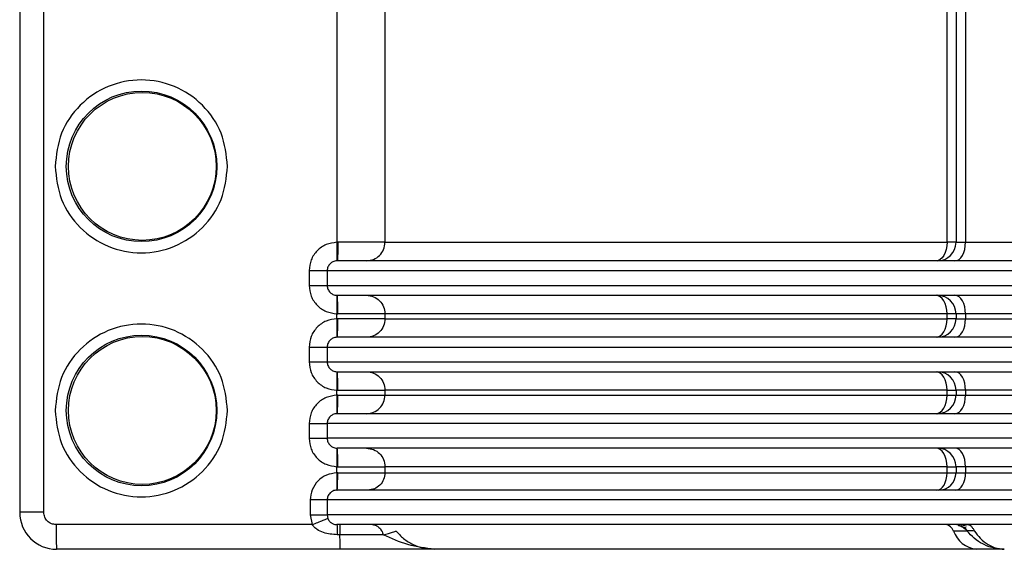
# Model space of a CAD drawing. Units: millimetres. Extents: x 537 to 737, y 278 to 583.
# Drawn here: x 566 to 606, y 438 to 459 of the extents above; entities that cross this region are included whole.
import ezdxf

# ---------------------------------------------------------------- set-up
doc = ezdxf.new("R2010")
doc.units = ezdxf.units.MM

msp = doc.modelspace()

# ---------------------------------------------------------------- linework, layer by layer
at = {"color": 7, "linetype": 'Continuous', "lineweight": 25}
for p, q in [((566.353, 467.728), (566.353, 439.501)), ((567.333, 439.501), (567.333, 467.728)), ((604.757, 464.608), (604.757, 450.451)), ((581.185, 464.531), (581.185, 450.451)), ((604.006, 450.451), (604.006, 464.531)), ((604.371, 464.531), (604.371, 450.451)), ((581.185, 450.451), (604.006, 450.451)), ((578.104, 449.301), (578.104, 448.7)), ((578.839, 449.301), (633.375, 449.301)), ((578.839, 449.301), (578.839, 448.701)), ((578.839, 448.701), (633.375, 448.701)), ((579.228, 447.35), (579.228, 447.551)), ((604.006, 447.551), (581.185, 447.551)), ((581.185, 447.551), (581.185, 447.351)), ((604.006, 447.351), (604.006, 447.551)), ((604.371, 447.551), (604.371, 447.351)), ((632.685, 447.551), (604.757, 447.551)), ((604.757, 447.551), (604.757, 447.351)), ((581.185, 447.351), (604.006, 447.351)), ((604.757, 447.351), (632.685, 447.351)), ((578.104, 446.201), (578.104, 445.6)), ((578.839, 446.201), (633.375, 446.201)), ((578.839, 446.201), (578.839, 445.601)), ((578.839, 445.601), (633.375, 445.601)), ((579.228, 444.25), (579.228, 444.451)), ((604.006, 444.451), (581.185, 444.451)), ((581.185, 444.451), (581.185, 444.251)), ((581.185, 444.251), (604.006, 444.251)), ((604.006, 444.251), (604.006, 444.451)), ((604.371, 444.451), (604.371, 444.251)), ((632.685, 444.451), (604.757, 444.451)), ((604.757, 444.451), (604.757, 444.251)), ((604.757, 444.251), (632.685, 444.251)), ((578.104, 443.101), (578.104, 442.5)), ((633.375, 443.101), (578.839, 443.101)), ((578.839, 443.101), (578.839, 442.501)), ((633.375, 442.501), (578.839, 442.501)), ((579.228, 441.1), (579.228, 441.351)), ((604.006, 441.351), (581.185, 441.351)), ((581.185, 441.351), (581.185, 441.101)), ((581.185, 441.101), (604.006, 441.101)), ((604.006, 441.101), (604.006, 441.351)), ((604.371, 441.351), (604.371, 441.101)), ((632.685, 441.351), (604.757, 441.351)), ((604.757, 441.351), (604.757, 441.101)), ((604.757, 441.101), (632.685, 441.101)), ((578.152, 440.001), (578.152, 439.401)), ((633.42, 440.001), (578.837, 440.001)), ((578.837, 440.001), (578.837, 439.401)), ((578.152, 439.401), (578.227, 439.001)), ((633.42, 439.401), (578.837, 439.401)), ((578.837, 439.401), (578.865, 439.255)), ((578.227, 439.001), (567.833, 439.001)), ((579.357, 438.589), (579.248, 438.589)), ((604.819, 438.742), (604.271, 438.742)), ((579.375, 438.001), (567.853, 438.001)), ((583.045, 438.019), (583.196, 438.001))]:
    msp.add_line(p, q, dxfattribs=at)
at = {"color": 8, "linetype": 'Continuous', "lineweight": 25}
for p, q in [((604.371, 450.451), (604.006, 450.451)), ((604.371, 450.451), (604.757, 450.451)), ((604.371, 447.551), (604.006, 447.551)), ((604.757, 447.551), (604.371, 447.551)), ((604.371, 447.351), (604.006, 447.351)), ((604.371, 447.351), (604.757, 447.351)), ((604.006, 444.451), (604.371, 444.451)), ((604.006, 444.251), (604.371, 444.251)), ((604.757, 444.451), (604.371, 444.451)), ((604.371, 444.251), (604.757, 444.251)), ((604.006, 441.351), (604.371, 441.351)), ((604.006, 441.101), (604.371, 441.101)), ((604.757, 441.351), (604.371, 441.351)), ((604.371, 441.101), (604.757, 441.101)), ((567.333, 439.501), (566.353, 439.501))]:
    msp.add_line(p, q, dxfattribs=at)
at = {"color": 7, "linetype": 'Continuous', "lineweight": 25, "flags": 128}
for points in [[(604.006, 450.451), (603.998, 450.304), (603.973, 450.164), (603.932, 450.034), (603.876, 449.92), (603.809, 449.827), (603.732, 449.758), (603.649, 449.715), (603.562, 449.701)], [(604.329, 449.701), (604.413, 449.715), (604.493, 449.758), (604.567, 449.827), (604.632, 449.92), (604.685, 450.034), (604.725, 450.164), (604.749, 450.304), (604.757, 450.451)], [(604.006, 447.551), (603.998, 447.697), (603.973, 447.838), (603.932, 447.967), (603.876, 448.081), (603.809, 448.174), (603.732, 448.244), (603.649, 448.286), (603.562, 448.301)], [(604.757, 447.551), (604.749, 447.697), (604.725, 447.838), (604.685, 447.967), (604.632, 448.081), (604.567, 448.174), (604.493, 448.244), (604.413, 448.286), (604.329, 448.301)], [(603.562, 446.601), (603.649, 446.615), (603.732, 446.658), (603.809, 446.727), (603.876, 446.82), (603.932, 446.934), (603.973, 447.064), (603.998, 447.204), (604.006, 447.351)], [(604.329, 446.601), (604.413, 446.615), (604.493, 446.658), (604.567, 446.727), (604.632, 446.82), (604.685, 446.934), (604.725, 447.064), (604.749, 447.204), (604.757, 447.351)], [(604.006, 444.451), (603.998, 444.597), (603.973, 444.738), (603.932, 444.867), (603.876, 444.981), (603.809, 445.074), (603.732, 445.144), (603.649, 445.186), (603.562, 445.201)], [(604.757, 444.451), (604.749, 444.597), (604.725, 444.738), (604.685, 444.867), (604.632, 444.981), (604.567, 445.074), (604.493, 445.144), (604.413, 445.186), (604.329, 445.201)], [(603.562, 443.501), (603.649, 443.515), (603.732, 443.558), (603.809, 443.627), (603.876, 443.72), (603.932, 443.834), (603.973, 443.964), (603.998, 444.104), (604.006, 444.251)], [(604.329, 443.501), (604.413, 443.515), (604.493, 443.558), (604.567, 443.627), (604.632, 443.72), (604.685, 443.834), (604.725, 443.964), (604.749, 444.104), (604.757, 444.251)], [(604.006, 441.351), (603.998, 441.497), (603.973, 441.638), (603.932, 441.767), (603.876, 441.881), (603.809, 441.974), (603.732, 442.044), (603.649, 442.086), (603.562, 442.101)], [(604.757, 441.351), (604.749, 441.497), (604.725, 441.638), (604.685, 441.767), (604.632, 441.881), (604.567, 441.974), (604.493, 442.044), (604.413, 442.086), (604.329, 442.101)], [(603.592, 440.401), (603.672, 440.414), (603.75, 440.454), (603.822, 440.519), (603.885, 440.606), (603.937, 440.712), (603.975, 440.833), (603.998, 440.964), (604.006, 441.101)], [(604.358, 440.401), (604.436, 440.414), (604.511, 440.454), (604.58, 440.519), (604.64, 440.606), (604.69, 440.712), (604.727, 440.833), (604.75, 440.964), (604.757, 441.101)]]:
    msp.add_lwpolyline(points, dxfattribs=at)
at = {"color": 7, "linetype": 'Continuous', "lineweight": 25}
for centre, radius in [((571.3, 453.531), 3.054), ((571.332, 453.531), 3), ((571.3, 443.631), 3.054), ((571.332, 443.631), 3)]:
    msp.add_circle(centre, radius, dxfattribs=at)
for centre, radius, start, end in [((603.621, 450.451), 0.75, 270, 0), ((603.621, 447.551), 0.75, 0, 90), ((603.621, 447.351), 0.75, 270, 0), ((603.621, 444.451), 0.75, 0, 90), ((603.621, 444.251), 0.75, 270, 0), ((603.621, 441.351), 0.75, 0, 90), ((603.671, 441.101), 0.7, 270, 0), ((567.853, 439.501), 1.5, 179.9942, 269.9941), ((580.095, 438.751), 12.265, 178.8328, 183.5066), ((603.902, 438.613), 0.391, 19.2465, 83.1345), ((605.325, 439.11), 1.117, 199.245, 263.1378)]:
    msp.add_arc(centre, radius, start, end, dxfattribs=at)
for points, knots in [([(579.413, 497.098), (579.348, 496.017), (579.219, 493.843), (579.228, 490.707), (579.228, 488.233), (579.228, 486.669), (579.228, 485.98), (579.228, 485.677), (579.228, 485.531), (579.228, 485.467), (579.228, 485.438), (579.228, 485.436), (579.228, 485.428), (579.228, 485.398), (579.228, 485.277), (579.228, 484.797), (579.228, 483.835), (579.228, 482.281), (579.228, 480.628), (579.228, 479.133), (579.228, 477.916), (579.228, 476.696), (579.228, 475.296), (579.228, 472.089), (579.228, 467.502), (579.228, 461.962), (579.228, 457.767), (579.228, 454.757), (579.228, 452.771), (579.228, 451.404), (579.228, 450.699), (579.228, 450.45)], [0, 0, 0, 0, 0.069629, 0.139999, 0.201601, 0.228704, 0.24063, 0.245877, 0.248186, 0.25, 0.250004, 0.250039, 0.250138, 0.250519, 0.25201, 0.25791, 0.281381, 0.313882, 0.357816, 0.387704, 0.409982, 0.436123, 0.466129, 0.5, 0.642365, 0.761118, 0.856257, 0.912116, 0.954693, 0.983988, 1, 1, 1, 1]), ([(574.795, 453.531), (574.743, 453.989), (574.637, 454.907), (573.827, 456.073), (572.669, 456.853), (571.292, 457.126), (569.914, 456.853), (568.756, 456.073), (567.946, 454.907), (567.841, 453.989), (567.788, 453.531)], [0, 0, 0, 0, 0.125005, 0.249999, 0.375, 0.5, 0.625, 0.749999, 0.874994, 1, 1, 1, 1]), ([(567.788, 453.531), (567.841, 453.072), (567.946, 452.155), (568.756, 450.988), (569.914, 450.209), (571.292, 449.935), (572.669, 450.209), (573.827, 450.988), (574.637, 452.155), (574.743, 453.072), (574.795, 453.531)], [0, 0, 0, 0, 0.1250057, 0.2499999, 0.3750005, 0.5000005, 0.6249991, 0.7499981, 0.8749929, 1, 1, 1, 1]), ([(579.228, 450.45), (579.08, 450.43), (578.784, 450.39), (578.414, 450.123), (578.155, 449.747), (578.121, 449.45), (578.104, 449.301)], [0, 0, 0, 0, 0.249954, 0.500004, 0.750052, 1, 1, 1, 1]), ([(579.272, 450.451), (579.264, 450.451), (579.25, 450.451), (579.235, 450.451), (579.228, 450.45)], [0, 0, 0, 0, 0.501059, 1, 1, 1, 1]), ([(579.228, 450.45), (579.23, 450.356), (579.233, 450.211), (579.235, 450.037), (579.236, 449.917), (579.236, 449.82), (579.235, 449.726), (579.232, 449.711), (579.23, 449.701)], [0, 0, 0, 0, 0.239477, 0.368385, 0.500016, 0.631638, 0.760538, 1, 1, 1, 1]), ([(579.272, 450.451), (579.271, 450.353), (579.271, 450.156), (579.264, 449.948), (579.257, 449.819), (579.25, 449.726), (579.242, 449.71), (579.237, 449.701)], [0, 0, 0, 0, 0.249704, 0.499371, 0.624762, 0.76829, 1, 1, 1, 1]), ([(581.185, 450.451), (581.146, 450.451), (581.069, 450.451), (580.626, 450.451), (580.008, 450.451), (579.517, 450.451), (579.272, 450.451)], [0, 0, 0, 0, 0.250001, 0.5, 0.749999, 1, 1, 1, 1]), ([(580.435, 449.701), (580.534, 449.712), (580.73, 449.735), (580.978, 449.908), (581.151, 450.156), (581.173, 450.353), (581.185, 450.451)], [0, 0, 0, 0, 0.249999, 0.499997, 0.75, 1, 1, 1, 1]), ([(604.757, 450.451), (606.865, 450.451), (611.081, 450.451), (618.011, 450.451), (625.228, 450.451), (630.199, 450.451), (632.685, 450.451)], [0, 0, 0, 0, 0.25, 0.5, 0.75, 1, 1, 1, 1]), ([(579.23, 449.701), (579.202, 449.698), (579.147, 449.694), (579.051, 449.659), (578.967, 449.601), (578.904, 449.524), (578.853, 449.431), (578.844, 449.352), (578.839, 449.301)], [0, 0, 0, 0, 0.135907, 0.271153, 0.49235, 0.623385, 0.751842, 1, 1, 1, 1]), ([(633.196, 449.701), (630.831, 449.701), (626.1, 449.701), (619.19, 449.701), (612.55, 449.701), (606.282, 449.701), (600.481, 449.701), (595.235, 449.701), (590.621, 449.701), (586.711, 449.701), (583.559, 449.701), (581.231, 449.701), (579.685, 449.701), (579.388, 449.701), (579.24, 449.701)], [0, 0, 0, 0, 0.083331, 0.166686, 0.25, 0.333303, 0.41669, 0.5, 0.583304, 0.666691, 0.75, 0.833308, 0.916666, 1, 1, 1, 1]), ([(578.104, 449.301), (578.199, 449.301), (578.39, 449.301), (578.629, 449.301), (578.799, 449.301), (578.826, 449.301), (578.839, 449.301)], [0, 0, 0, 0, 0.250001, 0.499999, 0.749999, 1, 1, 1, 1]), ([(578.104, 448.701), (578.199, 448.701), (578.39, 448.701), (578.629, 448.701), (578.799, 448.701), (578.826, 448.701), (578.839, 448.701)], [0, 0, 0, 0, 0.250001, 0.499999, 0.749999, 1, 1, 1, 1]), ([(578.104, 448.7), (578.121, 448.552), (578.155, 448.255), (578.414, 447.879), (578.784, 447.612), (579.08, 447.571), (579.228, 447.551)], [0, 0, 0, 0, 0.249955, 0.5, 0.750048, 1, 1, 1, 1]), ([(578.839, 448.701), (578.844, 448.649), (578.853, 448.571), (578.904, 448.478), (578.967, 448.401), (579.051, 448.343), (579.15, 448.307), (579.209, 448.303), (579.24, 448.301)], [0, 0, 0, 0, 0.244269, 0.37078, 0.499893, 0.717675, 0.850871, 1, 1, 1, 1]), ([(579.23, 448.301), (579.232, 448.291), (579.235, 448.275), (579.236, 448.182), (579.236, 448.085), (579.235, 447.965), (579.233, 447.79), (579.23, 447.645), (579.228, 447.551)], [0, 0, 0, 0, 0.239463, 0.368363, 0.499994, 0.631625, 0.760522, 1, 1, 1, 1]), ([(579.24, 448.301), (579.388, 448.301), (579.685, 448.301), (581.231, 448.301), (583.559, 448.301), (586.711, 448.301), (590.621, 448.301), (595.235, 448.301), (600.481, 448.301), (606.282, 448.301), (612.55, 448.301), (619.19, 448.301), (626.1, 448.301), (630.831, 448.301), (633.196, 448.301)], [0, 0, 0, 0, 0.083334, 0.166692, 0.25, 0.333309, 0.416696, 0.5, 0.58331, 0.666697, 0.75, 0.833314, 0.916669, 1, 1, 1, 1]), ([(579.272, 447.551), (579.271, 447.649), (579.27, 447.846), (579.263, 448.093), (579.252, 448.267), (579.244, 448.289), (579.24, 448.301)], [0, 0, 0, 0, 0.249997, 0.500002, 0.750001, 1, 1, 1, 1]), ([(580.435, 448.301), (580.534, 448.29), (580.73, 448.267), (580.978, 448.094), (581.151, 447.846), (581.173, 447.649), (581.185, 447.551)], [0, 0, 0, 0, 0.249999, 0.500004, 0.749997, 1, 1, 1, 1]), ([(579.228, 447.551), (579.235, 447.551), (579.25, 447.551), (579.264, 447.551), (579.272, 447.551)], [0, 0, 0, 0, 0.498941, 1, 1, 1, 1]), ([(581.185, 447.551), (581.146, 447.551), (581.069, 447.551), (580.626, 447.551), (580.008, 447.551), (579.517, 447.551), (579.272, 447.551)], [0, 0, 0, 0, 0.250001, 0.5, 0.749999, 1, 1, 1, 1]), ([(574.795, 443.631), (574.743, 444.089), (574.637, 445.007), (573.827, 446.173), (572.669, 446.953), (571.292, 447.226), (569.914, 446.953), (568.756, 446.173), (567.946, 445.007), (567.841, 444.089), (567.788, 443.631)], [0, 0, 0, 0, 0.125005, 0.249999, 0.375, 0.5, 0.625, 0.749999, 0.874994, 1, 1, 1, 1]), ([(579.228, 447.35), (579.08, 447.33), (578.784, 447.29), (578.414, 447.023), (578.155, 446.647), (578.121, 446.35), (578.104, 446.201)], [0, 0, 0, 0, 0.2499495, 0.4999984, 0.7500524, 1, 1, 1, 1]), ([(579.272, 447.351), (579.264, 447.351), (579.25, 447.351), (579.235, 447.351), (579.228, 447.35)], [0, 0, 0, 0, 0.501059, 1, 1, 1, 1]), ([(579.228, 447.35), (579.23, 447.256), (579.233, 447.111), (579.235, 446.937), (579.236, 446.817), (579.236, 446.72), (579.235, 446.626), (579.232, 446.611), (579.23, 446.601)], [0, 0, 0, 0, 0.239479, 0.368376, 0.500008, 0.631639, 0.760534, 1, 1, 1, 1]), ([(579.237, 446.601), (579.242, 446.61), (579.25, 446.626), (579.257, 446.719), (579.264, 446.848), (579.271, 447.056), (579.271, 447.253), (579.272, 447.351)], [0, 0, 0, 0, 0.231711, 0.375247, 0.500638, 0.750307, 1, 1, 1, 1]), ([(581.185, 447.351), (581.146, 447.351), (581.069, 447.351), (580.626, 447.351), (580.008, 447.351), (579.517, 447.351), (579.272, 447.351)], [0, 0, 0, 0, 0.250001, 0.5, 0.749999, 1, 1, 1, 1]), ([(581.185, 447.351), (581.173, 447.253), (581.151, 447.056), (580.978, 446.808), (580.73, 446.635), (580.534, 446.612), (580.435, 446.601)], [0, 0, 0, 0, 0.250003, 0.499996, 0.750001, 1, 1, 1, 1]), ([(579.23, 446.601), (579.202, 446.598), (579.147, 446.594), (579.051, 446.559), (578.967, 446.501), (578.904, 446.424), (578.853, 446.331), (578.844, 446.252), (578.839, 446.201)], [0, 0, 0, 0, 0.135905, 0.271151, 0.492349, 0.623404, 0.751841, 1, 1, 1, 1]), ([(633.196, 446.601), (630.831, 446.601), (626.1, 446.601), (619.19, 446.601), (612.55, 446.601), (606.282, 446.601), (600.481, 446.601), (595.235, 446.601), (590.621, 446.601), (586.711, 446.601), (583.559, 446.601), (581.231, 446.601), (579.685, 446.601), (579.388, 446.601), (579.24, 446.601)], [0, 0, 0, 0, 0.083331, 0.166686, 0.25, 0.333303, 0.41669, 0.5, 0.583304, 0.666691, 0.75, 0.833308, 0.916666, 1, 1, 1, 1]), ([(578.104, 446.201), (578.199, 446.201), (578.39, 446.201), (578.629, 446.201), (578.799, 446.201), (578.826, 446.201), (578.839, 446.201)], [0, 0, 0, 0, 0.250001, 0.499999, 0.749999, 1, 1, 1, 1]), ([(578.104, 445.601), (578.199, 445.601), (578.39, 445.601), (578.629, 445.601), (578.799, 445.601), (578.826, 445.601), (578.839, 445.601)], [0, 0, 0, 0, 0.250001, 0.499999, 0.749999, 1, 1, 1, 1]), ([(578.104, 445.6), (578.121, 445.452), (578.155, 445.155), (578.414, 444.779), (578.784, 444.512), (579.08, 444.471), (579.228, 444.451)], [0, 0, 0, 0, 0.249947, 0.5, 0.750049, 1, 1, 1, 1]), ([(578.839, 445.601), (578.844, 445.549), (578.853, 445.471), (578.904, 445.378), (578.967, 445.301), (579.051, 445.243), (579.15, 445.207), (579.209, 445.203), (579.24, 445.201)], [0, 0, 0, 0, 0.244271, 0.370763, 0.499877, 0.717675, 0.850872, 1, 1, 1, 1]), ([(579.23, 445.201), (579.232, 445.191), (579.235, 445.175), (579.236, 445.082), (579.236, 444.985), (579.235, 444.865), (579.233, 444.69), (579.23, 444.545), (579.228, 444.451)], [0, 0, 0, 0, 0.239465, 0.368359, 0.499991, 0.631623, 0.760521, 1, 1, 1, 1]), ([(579.24, 445.201), (579.388, 445.201), (579.685, 445.201), (581.231, 445.201), (583.559, 445.201), (586.711, 445.201), (590.621, 445.201), (595.235, 445.201), (600.481, 445.201), (606.282, 445.201), (612.55, 445.201), (619.19, 445.201), (626.1, 445.201), (630.831, 445.201), (633.196, 445.201)], [0, 0, 0, 0, 0.083334, 0.166692, 0.25, 0.333309, 0.416696, 0.5, 0.58331, 0.666697, 0.75, 0.833314, 0.916669, 1, 1, 1, 1]), ([(579.272, 444.451), (579.271, 444.549), (579.27, 444.746), (579.263, 444.993), (579.252, 445.167), (579.244, 445.189), (579.24, 445.201)], [0, 0, 0, 0, 0.250009, 0.500002, 0.75, 1, 1, 1, 1]), ([(580.435, 445.201), (580.534, 445.19), (580.73, 445.167), (580.978, 444.994), (581.151, 444.746), (581.173, 444.549), (581.185, 444.451)], [0, 0, 0, 0, 0.250003, 0.500002, 0.750008, 1, 1, 1, 1]), ([(579.228, 444.25), (579.08, 444.23), (578.784, 444.19), (578.414, 443.923), (578.155, 443.547), (578.121, 443.25), (578.104, 443.101)], [0, 0, 0, 0, 0.249953, 0.500003, 0.750051, 1, 1, 1, 1]), ([(579.228, 444.451), (579.235, 444.451), (579.25, 444.451), (579.264, 444.451), (579.272, 444.451)], [0, 0, 0, 0, 0.498941, 1, 1, 1, 1]), ([(579.272, 444.251), (579.264, 444.251), (579.25, 444.251), (579.235, 444.251), (579.228, 444.25)], [0, 0, 0, 0, 0.501059, 1, 1, 1, 1]), ([(579.228, 444.25), (579.23, 444.156), (579.233, 444.011), (579.235, 443.837), (579.236, 443.717), (579.236, 443.62), (579.235, 443.526), (579.232, 443.511), (579.23, 443.501)], [0, 0, 0, 0, 0.239477, 0.368385, 0.500016, 0.631638, 0.760538, 1, 1, 1, 1]), ([(579.237, 443.501), (579.242, 443.51), (579.25, 443.526), (579.257, 443.619), (579.264, 443.748), (579.271, 443.956), (579.271, 444.153), (579.272, 444.251)], [0, 0, 0, 0, 0.23171, 0.375238, 0.500629, 0.750296, 1, 1, 1, 1]), ([(579.272, 444.451), (579.517, 444.451), (580.009, 444.451), (580.626, 444.451), (581.069, 444.451), (581.146, 444.451), (581.185, 444.451)], [0, 0, 0, 0, 0.250029, 0.500059, 0.750088, 1, 1, 1, 1]), ([(579.272, 444.251), (579.517, 444.251), (580.008, 444.251), (580.626, 444.251), (581.069, 444.251), (581.146, 444.251), (581.185, 444.251)], [0, 0, 0, 0, 0.250001, 0.5, 0.749999, 1, 1, 1, 1]), ([(580.435, 443.501), (580.534, 443.512), (580.73, 443.535), (580.978, 443.708), (581.151, 443.956), (581.173, 444.153), (581.185, 444.251)], [0, 0, 0, 0, 0.249999, 0.499997, 0.75, 1, 1, 1, 1]), ([(567.788, 443.631), (567.841, 443.172), (567.946, 442.255), (568.756, 441.088), (569.914, 440.309), (571.292, 440.035), (572.669, 440.309), (573.827, 441.088), (574.637, 442.255), (574.743, 443.172), (574.795, 443.631)], [0, 0, 0, 0, 0.125004, 0.25, 0.375, 0.5, 0.624999, 0.749998, 0.874994, 1, 1, 1, 1]), ([(579.23, 443.501), (579.202, 443.498), (579.147, 443.494), (579.051, 443.459), (578.967, 443.401), (578.904, 443.324), (578.853, 443.231), (578.844, 443.152), (578.839, 443.101)], [0, 0, 0, 0, 0.135906, 0.271152, 0.492334, 0.623387, 0.751844, 1, 1, 1, 1]), ([(633.196, 443.501), (630.831, 443.501), (626.1, 443.501), (619.19, 443.501), (612.55, 443.501), (606.282, 443.501), (600.481, 443.501), (595.235, 443.501), (590.621, 443.501), (586.711, 443.501), (583.559, 443.501), (581.231, 443.501), (579.685, 443.501), (579.388, 443.501), (579.24, 443.501)], [0, 0, 0, 0, 0.083331, 0.166686, 0.25, 0.333303, 0.41669, 0.5, 0.583304, 0.666691, 0.75, 0.833308, 0.916666, 1, 1, 1, 1]), ([(578.104, 443.101), (578.199, 443.101), (578.39, 443.101), (578.629, 443.101), (578.799, 443.101), (578.826, 443.101), (578.839, 443.101)], [0, 0, 0, 0, 0.250001, 0.499999, 0.749999, 1, 1, 1, 1]), ([(578.104, 442.501), (578.199, 442.501), (578.39, 442.501), (578.629, 442.501), (578.799, 442.501), (578.826, 442.501), (578.839, 442.501)], [0, 0, 0, 0, 0.250001, 0.499999, 0.749999, 1, 1, 1, 1]), ([(578.104, 442.5), (578.121, 442.352), (578.155, 442.055), (578.414, 441.679), (578.784, 441.412), (579.08, 441.371), (579.228, 441.351)], [0, 0, 0, 0, 0.2499474, 0.5, 0.7500469, 1, 1, 1, 1]), ([(578.839, 442.501), (578.844, 442.449), (578.853, 442.371), (578.904, 442.278), (578.967, 442.201), (579.051, 442.143), (579.15, 442.107), (579.209, 442.103), (579.24, 442.101)], [0, 0, 0, 0, 0.244269, 0.37078, 0.499893, 0.717675, 0.850871, 1, 1, 1, 1]), ([(579.23, 442.101), (579.232, 442.091), (579.235, 442.075), (579.236, 441.982), (579.236, 441.885), (579.235, 441.765), (579.233, 441.59), (579.23, 441.445), (579.228, 441.351)], [0, 0, 0, 0, 0.239463, 0.368362, 0.499993, 0.631614, 0.760522, 1, 1, 1, 1]), ([(633.196, 442.101), (630.831, 442.101), (626.1, 442.101), (619.19, 442.101), (612.55, 442.101), (606.282, 442.101), (600.481, 442.101), (595.235, 442.101), (590.621, 442.101), (586.711, 442.101), (583.559, 442.101), (581.231, 442.101), (579.685, 442.101), (579.388, 442.101), (579.24, 442.101)], [0, 0, 0, 0, 0.083331, 0.166686, 0.25, 0.333303, 0.41669, 0.5, 0.583304, 0.666691, 0.75, 0.833308, 0.916666, 1, 1, 1, 1]), ([(579.272, 441.351), (579.271, 441.449), (579.27, 441.646), (579.263, 441.893), (579.252, 442.067), (579.244, 442.089), (579.24, 442.101)], [0, 0, 0, 0, 0.249997, 0.500002, 0.750001, 1, 1, 1, 1]), ([(580.435, 442.101), (580.534, 442.09), (580.73, 442.067), (580.978, 441.894), (581.151, 441.646), (581.173, 441.449), (581.185, 441.351)], [0, 0, 0, 0, 0.249999, 0.500004, 0.749997, 1, 1, 1, 1]), ([(579.228, 441.1), (579.086, 441.081), (578.803, 441.043), (578.448, 440.788), (578.201, 440.427), (578.168, 440.143), (578.152, 440.001)], [0, 0, 0, 0, 0.2499535, 0.5000022, 0.7500537, 1, 1, 1, 1]), ([(579.228, 441.351), (579.235, 441.351), (579.25, 441.351), (579.264, 441.351), (579.272, 441.351)], [0, 0, 0, 0, 0.498899, 1, 1, 1, 1]), ([(579.266, 441.101), (579.26, 441.101), (579.247, 441.101), (579.234, 441.101), (579.228, 441.101)], [0, 0, 0, 0, 0.500889, 1, 1, 1, 1]), ([(579.228, 441.1), (579.23, 441.012), (579.232, 440.877), (579.234, 440.714), (579.235, 440.602), (579.235, 440.512), (579.233, 440.425), (579.231, 440.41), (579.229, 440.401)], [0, 0, 0, 0, 0.239479, 0.368377, 0.500006, 0.631641, 0.760537, 1, 1, 1, 1]), ([(579.236, 440.401), (579.238, 440.403), (579.243, 440.408), (579.25, 440.461), (579.256, 440.561), (579.261, 440.693), (579.266, 440.877), (579.266, 441.023), (579.266, 441.101)], [0, 0, 0, 0, 0.101385, 0.301603, 0.439194, 0.601493, 0.788462, 1, 1, 1, 1]), ([(579.266, 441.101), (579.513, 441.101), (580.005, 441.101), (580.624, 441.101), (581.069, 441.101), (581.146, 441.101), (581.185, 441.101)], [0, 0, 0, 0, 0.25, 0.5, 0.749999, 1, 1, 1, 1]), ([(579.272, 441.351), (579.517, 441.351), (580.008, 441.351), (580.626, 441.351), (581.069, 441.351), (581.146, 441.351), (581.185, 441.351)], [0, 0, 0, 0, 0.250001, 0.5, 0.749999, 1, 1, 1, 1]), ([(581.185, 441.101), (581.174, 441.009), (581.153, 440.826), (580.991, 440.594), (580.76, 440.432), (580.577, 440.411), (580.485, 440.401)], [0, 0, 0, 0, 0.250003, 0.500003, 0.75, 1, 1, 1, 1]), ([(579.229, 440.401), (579.201, 440.398), (579.145, 440.394), (579.049, 440.359), (578.965, 440.301), (578.903, 440.224), (578.852, 440.131), (578.843, 440.052), (578.837, 440.001)], [0, 0, 0, 0, 0.1370577, 0.2724014, 0.4926984, 0.6236768, 0.7520219, 1, 1, 1, 1]), ([(633.257, 440.401), (630.888, 440.401), (626.151, 440.401), (619.231, 440.401), (612.58, 440.401), (606.302, 440.401), (600.492, 440.401), (595.239, 440.401), (590.618, 440.401), (586.704, 440.401), (583.55, 440.401), (581.222, 440.401), (579.678, 440.401), (579.385, 440.401), (579.239, 440.401)], [0, 0, 0, 0, 0.083331, 0.166686, 0.25, 0.333303, 0.41669, 0.5, 0.583304, 0.666691, 0.75, 0.833308, 0.916666, 1, 1, 1, 1]), ([(578.837, 440.001), (578.825, 440.001), (578.801, 440.001), (578.642, 440.001), (578.419, 440.001), (578.241, 440.001), (578.152, 440.001)], [0, 0, 0, 0, 0.249999, 0.5, 0.750001, 1, 1, 1, 1]), ([(567.833, 439.001), (567.767, 439.008), (567.636, 439.023), (567.471, 439.139), (567.355, 439.304), (567.34, 439.435), (567.333, 439.501)], [0, 0, 0, 0, 0.249746, 0.499998, 0.750267, 1, 1, 1, 1]), ([(578.152, 439.401), (578.241, 439.401), (578.419, 439.401), (578.642, 439.401), (578.801, 439.401), (578.825, 439.401), (578.837, 439.401)], [0, 0, 0, 0, 0.249999, 0.5, 0.750001, 1, 1, 1, 1]), ([(578.227, 439.001), (578.307, 439.032), (578.473, 439.097), (578.685, 439.181), (578.833, 439.241), (578.855, 439.251), (578.865, 439.255)], [0, 0, 0, 0, 0.240649, 0.499999, 0.759351, 1, 1, 1, 1]), ([(579.248, 438.589), (579.057, 438.604), (578.769, 438.627), (578.466, 438.774), (578.314, 438.889), (578.255, 438.965), (578.227, 439.001)], [0, 0, 0, 0, 0.499186, 0.749488, 0.879882, 1, 1, 1, 1]), ([(578.865, 439.255), (578.873, 439.237), (578.89, 439.199), (578.935, 439.133), (579.006, 439.067), (579.094, 439.023), (579.174, 439.003), (579.215, 439.002), (579.235, 439.001)], [0, 0, 0, 0, 0.119355, 0.250231, 0.500086, 0.749783, 0.878639, 1, 1, 1, 1]), ([(633.508, 439.001), (631.128, 439.001), (626.366, 439.001), (619.407, 439.001), (612.717, 439.001), (606.402, 439.001), (600.557, 439.001), (595.273, 439.001), (590.627, 439.001), (586.695, 439.001), (583.529, 439.001), (581.198, 439.001), (579.659, 439.001), (579.376, 439.001), (579.235, 439.001)], [0, 0, 0, 0, 0.083331, 0.166686, 0.25, 0.333303, 0.41669, 0.5, 0.583304, 0.666691, 0.75, 0.833308, 0.916666, 1, 1, 1, 1]), ([(579.235, 439.001), (579.236, 438.995), (579.239, 438.984), (579.243, 438.896), (579.246, 438.765), (579.247, 438.648), (579.248, 438.589)], [0, 0, 0, 0, 0.25, 0.500007, 0.749997, 1, 1, 1, 1]), ([(579.344, 439.001), (579.345, 438.995), (579.348, 438.984), (579.352, 438.896), (579.355, 438.765), (579.356, 438.648), (579.357, 438.589)], [0, 0, 0, 0, 0.2499983, 0.4999983, 0.7499972, 1, 1, 1, 1]), ([(580.682, 439.001), (580.726, 438.995), (580.818, 438.985), (580.944, 438.896), (581.052, 438.764), (581.096, 438.647), (581.118, 438.589)], [0, 0, 0, 0, 0.2447933, 0.5000092, 0.7552104, 1, 1, 1, 1]), ([(604.8, 438.939), (604.707, 438.958), (604.514, 438.999), (604.37, 439), (604.295, 439.001)], [0, 0, 0, 0, 0.479311, 1, 1, 1, 1]), ([(604.463, 438.975), (604.506, 438.963), (604.59, 438.94), (604.724, 438.886), (604.788, 438.861)], [0, 0, 0, 0, 0.520723, 1, 1, 1, 1]), ([(604.466, 438.971), (604.503, 438.96), (604.59, 438.933), (604.713, 438.856), (604.784, 438.78), (604.819, 438.742)], [0, 0, 0, 0, 0.27392, 0.636971, 1, 1, 1, 1]), ([(605.121, 438.742), (605.101, 438.78), (605.06, 438.856), (604.984, 438.937), (604.9, 438.991), (604.841, 438.997), (604.811, 439.001)], [0, 0, 0, 0, 0.249997, 0.500008, 0.749999, 1, 1, 1, 1]), ([(581.118, 438.589), (580.865, 438.589), (580.482, 438.589), (579.857, 438.589), (579.524, 438.589), (579.357, 438.589)], [0, 0, 0, 0, 0.49065, 0.743696, 1, 1, 1, 1]), ([(579.375, 438.001), (579.374, 438.009), (579.37, 438.025), (579.364, 438.15), (579.36, 438.337), (579.358, 438.505), (579.357, 438.589)], [0, 0, 0, 0, 0.25, 0.499998, 0.749998, 1, 1, 1, 1]), ([(581.118, 438.589), (581.259, 438.628), (581.542, 438.706), (581.603, 438.73), (581.633, 438.742)], [0, 0, 0, 0, 0.500116, 1, 1, 1, 1]), ([(583.196, 438.001), (582.83, 438.047), (582.097, 438.138), (581.444, 438.439), (581.118, 438.589)], [0, 0, 0, 0, 0.499273, 1, 1, 1, 1]), ([(604.591, 438.939), (604.637, 438.914), (604.727, 438.866), (604.797, 438.789), (604.831, 438.751)], [0, 0, 0, 0, 0.5062405, 1, 1, 1, 1]), ([(605.121, 438.742), (605.074, 438.745), (604.981, 438.753), (604.882, 438.756), (604.822, 438.753), (604.82, 438.745), (604.819, 438.742)], [0, 0, 0, 0, 0.252027, 0.499989, 0.747904, 1, 1, 1, 1]), ([(606.332, 438.001), (606.201, 438.009), (605.921, 438.027), (605.63, 438.132), (605.353, 438.271), (605.102, 438.431), (604.913, 438.639), (604.819, 438.742)], [0, 0, 0, 0, 0.234778, 0.499934, 0.529866, 0.768872, 1, 1, 1, 1]), ([(605.121, 438.742), (605.196, 438.639), (605.359, 438.418), (605.661, 438.185), (605.995, 438.029), (606.219, 438.01), (606.332, 438.001)], [0, 0, 0, 0, 0.232744, 0.4999861, 0.7499798, 1, 1, 1, 1]), ([(583.196, 438.001), (582.987, 438.001), (582.568, 438.001), (581.751, 438.001), (580.664, 438.001), (579.805, 438.001), (579.375, 438.001)], [0, 0, 0, 0, 0.250724, 0.500994, 0.750693, 1, 1, 1, 1]), ([(589.272, 438.001), (588.43, 438.001), (586.746, 438.001), (584.958, 438.001), (583.682, 438.001), (583.358, 438.001), (583.196, 438.001)], [0, 0, 0, 0, 0.250089, 0.5, 0.7499, 1, 1, 1, 1]), ([(605.192, 438.001), (603.576, 438.001), (600.343, 438.001), (596.094, 438.001), (592.305, 438.001), (590.283, 438.001), (589.272, 438.001)], [0, 0, 0, 0, 0.249978, 0.5, 0.750022, 1, 1, 1, 1]), ([(606.332, 438.001), (606.232, 438.001), (606.031, 438.001), (605.472, 438.001), (605.192, 438.001)], [0, 0, 0, 0, 0.5, 1, 1, 1, 1])]:
    msp.add_open_spline(points, degree=3, knots=knots, dxfattribs=at)
at = {"color": 8, "linetype": 'Continuous', "lineweight": 25}
msp.add_open_spline([(581.633, 438.742), (581.732, 438.635), (581.935, 438.415), (582.31, 438.192), (582.687, 438.047), (582.933, 438.028), (583.045, 438.019)], degree=3, knots=[0, 0, 0, 0, 0.265143, 0.546749, 0.794542, 1, 1, 1, 1], dxfattribs=at)

doc.saveas('drawing.dxf')
